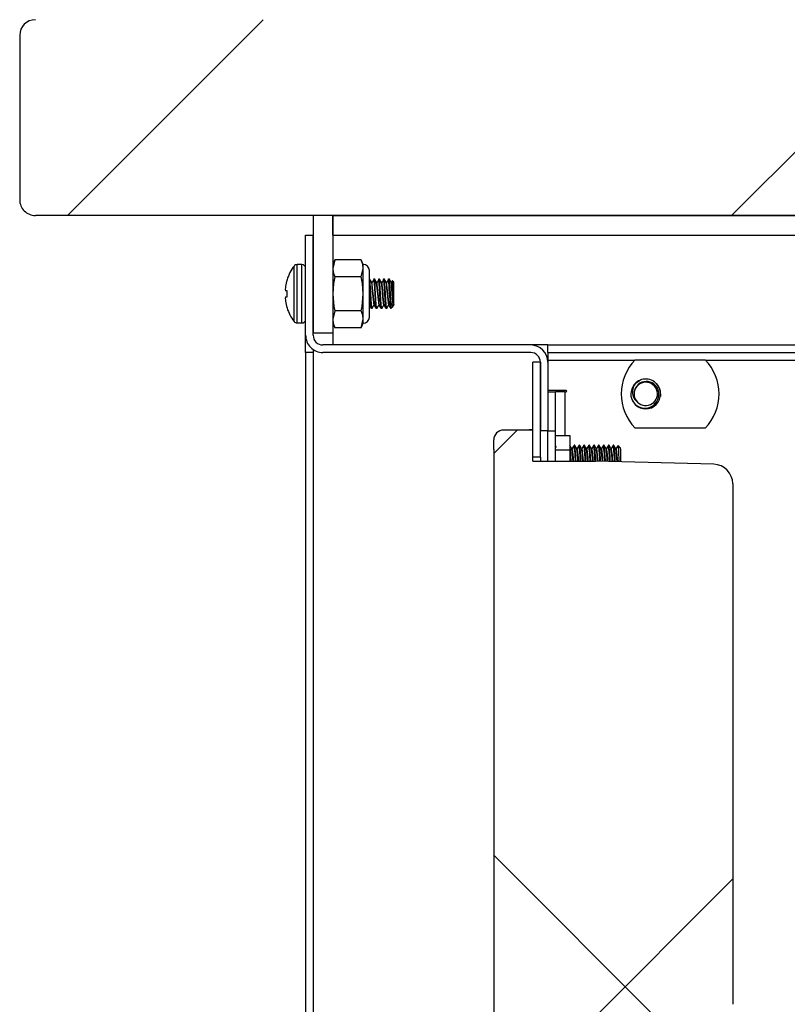
# Model space of a CAD drawing. Units: inches. Extents: x 0.4 to 16.6, y 0.2 to 10.8.
# Drawn here: x 11.9 to 12.1, y 5.1 to 5.4 of the extents above; entities that cross this region are included whole.
import ezdxf

# ---------------------------------------------------------------- set-up
doc = ezdxf.new("R2010")
doc.units = ezdxf.units.IN
doc.header["$MEASUREMENT"] = 0
pattern_1 = [(45, (0, 0), (-0.2651650429449554, 0.2651650429449554), []), (45, (0.176776695, 0), (-0.2651650429449554, 0.2651650429449554), [])]
pattern_2 = [(135.0000000000002, (0, 0), (-0.2651650429449544, -0.2651650429449562), []), (135.0000000000002, (-6.172125317348642e-16, 0.176776695), (-0.2651650429449544, -0.2651650429449562), [])]

msp = doc.modelspace()

# ---------------------------------------------------------------- hatches: boundary and pattern name
at = {"linetype": 'Continuous', "lineweight": 18}
h = msp.add_hatch(dxfattribs=at)
h.set_pattern_fill('ANSI31', style=0)
h.set_pattern_definition([(45, (0, 0), (-0.08838834764831845, 0.08838834764831845), [])])
edge = h.paths.add_edge_path(flags=0)
edge.add_line((12.35974525138802, 5.331762559797458), (12.35974525138802, 5.383845893130792))
edge.add_line((12.35974525138802, 5.383845893130792), (11.86391191805469, 5.383845893130792))
edge.add_arc((11.86391191805469, 5.379679226464124), 0.004166666666666667, 90, 180)
edge.add_line((11.85974525138802, 5.379679226464124), (11.85974525138802, 5.335929226464124))
edge.add_arc((11.86391191805469, 5.335929226464124), 0.004166666666666667, 180, 270.0000000000008)
edge.add_line((11.86391191805469, 5.331762559797458), (12.35974525138802, 5.331762559797458))
h = msp.add_hatch(dxfattribs=at)
h.set_pattern_fill('ANSI32', angle=90.0000000000002, style=0)
h.set_pattern_definition(pattern_2)
h.paths.add_polyline_path([(11.94307858472136, 5.300512559797459), (11.94307858472136, 5.331762559797459), (11.93787025138802, 5.331762559797459), (11.93787025138802, 5.300512559797459)], flags=0)
h = msp.add_hatch(dxfattribs=at)
h.set_pattern_fill('ANSI32', angle=2.8e-322, style=0)
h.set_pattern_definition(pattern_1)
h.paths.add_polyline_path([(12.35974525138802, 5.326554226464125), (12.35974525138802, 5.331762559797459), (11.94307858472136, 5.331762559797459), (11.94307858472136, 5.326554226464125)], flags=0)
h = msp.add_hatch(dxfattribs=at)
h.set_pattern_fill('ANSI32', angle=90.0000000000002, style=0)
h.set_pattern_definition(pattern_2)
edge = h.paths.add_edge_path(flags=0)
edge.add_line((11.93787025138802, 5.326554226464126), (11.93587025138802, 5.326554226464126))
edge.add_line((11.93587025138802, 5.326554226464126), (11.93587025138802, 5.299887559797459))
edge.add_arc((11.94045358472136, 5.299887559797459), 0.004583333333333267, 180, 270.0000000000008)
edge.add_line((11.94045358472136, 5.295304226464125), (11.99578691805469, 5.295304226464125))
edge.add_arc((11.99578691805469, 5.292720893130793), 0.002583333333333335, -7.958078640513122e-13, 89.9999999999992, ccw=False)
edge.add_line((11.99837025138802, 5.292720893130793), (11.99837025138802, 5.274470893130792))
edge.add_line((11.99837025138802, 5.274470893130792), (12.00037025138802, 5.274470893130792))
edge.add_line((12.00037025138802, 5.274470893130792), (12.00037025138802, 5.292720893130793))
edge.add_arc((11.99578691805469, 5.292720893130793), 0.004583333333333335, 0, 90)
edge.add_line((11.99578691805469, 5.297304226464125), (11.94045358472136, 5.297304226464125))
edge.add_arc((11.94045358472136, 5.299887559797459), 0.002583333333333267, 180, 270, ccw=False)
edge.add_line((11.93787025138802, 5.299887559797459), (11.93787025138802, 5.326554226464126))
h = msp.add_hatch(dxfattribs=at)
h.set_pattern_fill('ANSI32', angle=2.8e-322, style=0)
h.set_pattern_definition(pattern_1)
edge = h.paths.add_edge_path(flags=0)
edge.add_arc((12.27641191805469, 5.292720893130793), 0.004583333333333313, 0, 90)
edge.add_line((12.27641191805469, 5.297304226464126), (12.00037025138802, 5.297304226464126))
edge.add_line((12.00037025138802, 5.297304226464126), (12.00037025138802, 5.295304226464125))
edge.add_line((12.00037025138802, 5.295304226464125), (12.27641191805469, 5.295304226464125))
edge.add_arc((12.27641191805469, 5.292720893130793), 0.002583333333333312, -7.958078640513122e-13, 89.9999999999992, ccw=False)
edge.add_line((12.27899525138802, 5.292720893130793), (12.27899525138802, 5.086970893130792))
edge.add_line((12.27899525138802, 5.086970893130792), (12.28099525138802, 5.086970893130792))
edge.add_line((12.28099525138802, 5.086970893130792), (12.28099525138802, 5.292720893130793))
h = msp.add_hatch(dxfattribs=at)
h.set_pattern_fill('ANSI32', angle=2.8e-322, style=0)
h.set_pattern_definition(pattern_1)
h.paths.add_polyline_path([(11.99837025138802, 5.267439643130793), (11.99837025138802, 5.29270005979746), (11.99637025138802, 5.29270005979746), (11.99637025138802, 5.267439643130793)], flags=0)
h = msp.add_hatch(dxfattribs=at)
h.set_pattern_fill('ANSI37', angle=90.0000000000002, style=0)
h.set_pattern_definition([(135.0000000000002, (0, 0), (-0.08838834764831814, -0.08838834764831875), []), (225.0000000000002, (0, 0), (0.08838834764831874, -0.08838834764831814), [])])
edge = h.paths.add_edge_path(flags=0)
edge.add_arc((12.04437025138802, 5.260367365544069), 0.005208333333333333, 0, 88.49999999999727)
edge.add_line((12.04450658966046, 5.26557391411165), (12.01303691805469, 5.266397976464126))
edge.add_line((12.01303691805469, 5.266397976464126), (11.99637025138802, 5.266397976464126))
edge.add_line((11.99637025138802, 5.266397976464126), (11.99637025138802, 5.274679226464126))
edge.add_line((11.99637025138802, 5.274679226464126), (11.98855775138802, 5.274679226464126))
edge.add_arc((11.98855775138802, 5.272075059797459), 0.002604166666666667, 90, 180)
edge.add_line((11.98595358472136, 5.272075059797459), (11.98595358472136, 5.269470893130793))
edge.add_line((11.98595358472136, 5.269470893130793), (11.98595375138802, 5.269470893130793))
edge.add_line((11.98595375138802, 5.269470893130793), (11.98595375138802, 5.236710476464127))
edge.add_line((11.98595375138802, 5.236710476464127), (11.98595400138802, 5.236710476464127))
edge.add_line((11.98595400138802, 5.236710476464127), (11.98595400138802, 5.145564643130793))
edge.add_line((11.98595400138802, 5.145564643130793), (11.98595375138802, 5.145564643130793))
edge.add_line((11.98595375138802, 5.145564643130793), (11.98595375138802, 5.112804226464126))
edge.add_line((11.98595375138802, 5.112804226464126), (11.98595358472136, 5.112804226464126))
edge.add_line((11.98595358472136, 5.112804226464126), (11.98595358472136, 5.110200059797461))
edge.add_arc((11.98855775138802, 5.110200059797461), 0.002604166666666667, 180, 270.0000000000008)
edge.add_line((11.98855775138802, 5.107595893130794), (11.99637025138802, 5.107595893130794))
edge.add_line((11.99637025138802, 5.107595893130794), (11.99637025138802, 5.115877143130793))
edge.add_line((11.99637025138802, 5.115877143130793), (12.01303691805469, 5.115877143130793))
edge.add_line((12.01303691805469, 5.115877143130793), (12.04450658966046, 5.11670120548327))
edge.add_arc((12.04437025138802, 5.121907754050851), 0.005208333333333333, 271.5000000000036, 360.0000000000008)
edge.add_line((12.04957858472136, 5.121907754050851), (12.04957858472136, 5.260367365544069))

# ---------------------------------------------------------------- linework, layer by layer
at = {"color": 7, "linetype": 'Continuous', "lineweight": 25}
for p, q in [((11.85974526449239, 5.379679223934546), (11.85974526449239, 5.335929221560528)), ((12.35974522178355, 5.331762555249769), (11.86391191858107, 5.331762555249769)), ((11.93787027309673, 5.331762555249769), (11.93787027309673, 5.300512564030112)), ((11.94307854181926, 5.331762555249769), (11.93787027309673, 5.331762555249769)), ((11.94307854181926, 5.331762555249769), (11.94307854181926, 5.300512564030112)), ((11.94307854181926, 5.32655422541684), (11.94307854181926, 5.331762555249769)), ((11.94307854181926, 5.331762555249769), (12.35974522178355, 5.331762555249769)), ((11.93587025175671, 5.299887563472394), (11.93587025175671, 5.32655422541684)), ((11.93587025175671, 5.32655422541684), (11.93787027309673, 5.32655422541684)), ((11.93787027309673, 5.299887563472394), (11.93787027309673, 5.32655422541684)), ((11.94307854181926, 5.32655422541684), (12.35974522178355, 5.32655422541684)), ((11.93487273439123, 5.318700059482168), (11.93358491815708, 5.318700059482168)), ((11.94364212641979, 5.319950329483386), (11.94307854181926, 5.318741724556405)), ((11.94364212641979, 5.319950329483386), (11.94307854181926, 5.317695049981013)), ((11.95065300542952, 5.319950329483386), (11.94364212641979, 5.319950329483386)), ((11.95121659003006, 5.318741724556405), (11.95065300542952, 5.319950329483386)), ((11.95065300542952, 5.315439770478638), (11.95121659003006, 5.317695049981013)), ((11.95121659003006, 5.317695049981013), (11.95121659003006, 5.318741724556405)), ((11.95121659003006, 5.31092922369597), (11.95121659003006, 5.317695049981013)), ((11.95065300542952, 5.315439770478638), (11.94364212641979, 5.315439770478638)), ((11.95284418011688, 5.304744325144446), (11.95284418011688, 5.317114122247494)), ((11.95284418011688, 5.314887564635544), (11.95287869527372, 5.314887564635544)), ((11.95401808655582, 5.314887564635544), (11.95418078689851, 5.314887564635544)), ((11.95532008040396, 5.314887564635544), (11.95548287852331, 5.314887564635544)), ((11.95662217202876, 5.314887564635544), (11.9567849701481, 5.314887564635544)), ((11.95792426365355, 5.314887564635544), (11.95808706177289, 5.314887564635544)), ((11.93051727359477, 5.31291209745631), (11.93050798481318, 5.31284871374408)), ((11.93091483344657, 5.314595933560048), (11.93091483344657, 5.314678395940768)), ((11.95352978997444, 5.314041833294394), (11.95337735617981, 5.314041833294394)), ((11.95483188159923, 5.314041833294394), (11.9546794478046, 5.314041833294394)), ((11.95613387544738, 5.314041833294394), (11.9559815394294, 5.314041833294394)), ((11.95743596707217, 5.314041833294394), (11.95728363105419, 5.314041833294394)), ((11.95873805869696, 5.314041833294394), (11.95858572267898, 5.314041833294394)), ((11.95894661628769, 5.3144029835668), (11.95873805869696, 5.314041833294394)), ((11.95930770544969, 5.314041833294394), (11.95894661628769, 5.3144029835668)), ((11.95930770544969, 5.308060236838751), (11.95930770544969, 5.314041833294394)), ((11.93050798481318, 5.311759506326697), (11.93051727359477, 5.311746049815481)), ((11.93051727359477, 5.31011239757646), (11.93050798481318, 5.310098941065244)), ((11.93091483344657, 5.311711277994945), (11.93051727359477, 5.311746049815481)), ((11.93091483344657, 5.310147181619076), (11.93091483344657, 5.311711277994945)), ((11.95121659003006, 5.304163397410929), (11.95121659003006, 5.31092922369597)), ((11.95846203521894, 5.310027173005426), (11.95846203521894, 5.307545809448126)), ((11.93050798481318, 5.309009733647861), (11.93051727359477, 5.308946362157712)), ((11.93091483344657, 5.307180051451173), (11.93091483344657, 5.307262526053974)), ((11.95284418011688, 5.307816626319627), (11.952868330949, 5.307816626319627)), ((11.95352978997444, 5.306970894978477), (11.9533669918551, 5.306970894978477)), ((11.9535546252431, 5.307063819460562), (11.95352978997444, 5.306970894978477)), ((11.95401808655582, 5.307816626319627), (11.9541704225738, 5.307816626319627)), ((11.95483188159923, 5.306970894978477), (11.95466908347989, 5.306970894978477)), ((11.95485671686789, 5.307063819460562), (11.95483188159923, 5.306970894978477)), ((11.95532008040396, 5.307816626319627), (11.95547251419859, 5.307816626319627)), ((11.95613387544738, 5.306970894978477), (11.95597117510468, 5.306970894978477)), ((11.95615880849268, 5.307063819460562), (11.95613387544738, 5.306970894978477)), ((11.95662217202876, 5.307816626319627), (11.95677460582338, 5.307816626319627)), ((11.95743596707217, 5.306970894978477), (11.95727326672948, 5.306970894978477)), ((11.95746090011747, 5.307063819460562), (11.95743596707217, 5.306970894978477)), ((11.95792426365355, 5.307816626319627), (11.95807669744818, 5.307816626319627)), ((11.95855335860841, 5.307062255034189), (11.95913014305646, 5.307639015038075)), ((11.94364212641979, 5.306418676913303), (11.94307854181926, 5.304163397410929)), ((11.95065300542952, 5.306418676913303), (11.94364212641979, 5.306418676913303)), ((11.93358491815708, 5.303158387909773), (11.93487273439123, 5.303158387909773)), ((11.94307854181926, 5.303116722835536), (11.94364212641979, 5.301908130130635)), ((11.95065300542952, 5.301908130130635), (11.94364212641979, 5.301908130130635)), ((11.95065300542952, 5.301908130130635), (11.95121659003006, 5.304163397410929)), ((11.95065300542952, 5.301908130130635), (11.95121659003006, 5.303116722835536)), ((11.95121659003006, 5.303116722835536), (11.95121659003006, 5.304163397410929)), ((11.93587025175671, 5.295304221975102), (11.93587025175671, 5.299887563472394)), ((11.93787027309673, 5.300512564030112), (11.94307854181926, 5.300512564030112)), ((11.94307854181926, 5.300512564030112), (11.94307854181926, 5.297304231093047)), ((11.99578690181668, 5.297304231093047), (11.94045362992024, 5.297304231093047)), ((12.00037027998021, 5.297304231093047), (11.99578690181668, 5.297304231093047)), ((12.00037027998021, 5.295304221975102), (12.00037027998021, 5.297304231093047)), ((12.00037027998021, 5.297304231093047), (12.27641194445668, 5.297304231093047)), ((11.93787027309673, 5.295304221975102), (11.93587025175671, 5.295304221975102)), ((11.93587025175671, 5.295304221975102), (11.93587025175671, 5.086970894215037)), ((11.93787027309673, 5.296101614985771), (11.93787027309673, 5.086173501204367)), ((11.99578690181668, 5.295304221975102), (11.94045362992024, 5.295304221975102)), ((12.00037027998021, 5.295304221975102), (12.27641194445668, 5.295304221975102)), ((12.00037027998021, 5.295304221975102), (12.00037027998021, 5.295237501634749)), ((12.00037027998021, 5.295237501634749), (12.00037027998021, 5.292720889595755)), ((11.99637023730016, 5.267439637202497), (11.99637023730016, 5.292700063169677)), ((11.99837025864018, 5.292700063169677), (11.99637023730016, 5.292700063169677)), ((11.99837025864018, 5.292720889595755), (11.99837025864018, 5.274470890421303)), ((11.99837025864018, 5.267439637202497), (11.99837025864018, 5.292700063169677)), ((12.00037027998021, 5.293304225079237), (12.02353259018501, 5.293304225079237)), ((12.00037027998021, 5.292720889595755), (12.00037027998021, 5.274470890421303)), ((12.02362362024453, 5.293397980662831), (12.04222103207231, 5.293397980662831)), ((12.04231206213183, 5.293304225079237), (12.22926179580589, 5.293304225079237)), ((12.02388253280911, 5.287260088234954), (12.02490038771742, 5.287941787026579)), ((12.02923629318423, 5.287056712806586), (12.02976751371419, 5.286100444964586)), ((12.00524239258604, 5.285176357861941), (12.00037027998021, 5.285176357861941)), ((12.00037027998021, 5.284887562309243), (12.00237020354359, 5.284887562309243)), ((12.00237020354359, 5.274470890421303), (12.00237020354359, 5.284887562309243)), ((12.0049535603671, 5.284887562309243), (12.00237020354359, 5.284887562309243)), ((12.0049535603671, 5.284887562309243), (12.00524239258604, 5.284887562309243)), ((12.03037020897403, 5.284283388177602), (12.03030948967546, 5.283592486158962)), ((11.99637023730016, 5.27467922801457), (11.98855778532805, 5.27467922801457)), ((11.99637023730016, 5.274759698196082), (11.99549806959774, 5.274759698196082)), ((11.99637023730016, 5.266397973680326), (11.99637023730016, 5.27467922801457)), ((12.00037027998021, 5.274470890421303), (11.99837025864018, 5.274470890421303)), ((12.00037027998021, 5.266397973680326), (12.00037027998021, 5.274470890421303)), ((12.00037027998021, 5.274470890421303), (12.00237020354359, 5.274470890421303)), ((12.00237020354359, 5.266397973680326), (12.00237020354359, 5.274470890421303)), ((12.00627647841797, 5.273168811018591), (12.00237020354359, 5.273168811018591)), ((12.00627647841797, 5.269446710683279), (12.00627647841797, 5.273168811018591)), ((12.04222103207231, 5.275168807914457), (12.02362362024453, 5.275168807914457)), ((11.98595360207846, 5.26947089818164), (11.98595360207846, 5.272075056987065)), ((12.00735661705123, 5.270616730500444), (12.0073387239246, 5.270549985715929)), ((12.00751931739392, 5.270616730500444), (12.00735661705123, 5.270616730500444)), ((12.00865870867602, 5.270616730500444), (12.00864081554939, 5.270549985715929)), ((12.00882140901872, 5.270616730500444), (12.00865870867602, 5.270616730500444)), ((12.00996070252417, 5.270616730500444), (12.00994290717418, 5.270549985715929)), ((12.01012350064351, 5.270616730500444), (12.00996070252417, 5.270616730500444)), ((12.01126279414896, 5.270616730500444), (12.01124490102233, 5.270549985715929)), ((12.0114255922683, 5.270616730500444), (12.01126279414896, 5.270616730500444)), ((12.01256488577375, 5.270616730500444), (12.01254699264712, 5.270549985715929)), ((12.01272768389309, 5.270616730500444), (12.01256488577375, 5.270616730500444)), ((12.01386697739855, 5.270616730500444), (12.01384908427192, 5.270549985715929)), ((12.01402977551789, 5.270616730500444), (12.01386697739855, 5.270616730500444)), ((12.01516906902334, 5.270616730500444), (12.01515117589671, 5.270549985715929)), ((12.01533186714268, 5.270616730500444), (12.01516906902334, 5.270616730500444)), ((12.01647116064813, 5.270616730500444), (12.0164532675215, 5.270549985715929)), ((12.01663395876747, 5.270616730500444), (12.01647116064813, 5.270616730500444)), ((12.01777325227293, 5.270616730500444), (12.01775535914629, 5.270549985715929)), ((12.01793605039227, 5.270616730500444), (12.01777325227293, 5.270616730500444)), ((12.01963012859991, 5.269948598218765), (12.01905334415186, 5.270525370444731)), ((11.98595360207846, 5.26947089818164), (11.98595379763176, 5.26947089818164)), ((11.98595360207846, 5.26947089818164), (11.98595360207846, 5.266866727154135)), ((11.98595379763176, 5.26947089818164), (11.98595379763176, 5.236710477743923)), ((12.00237020354359, 5.269446710683279), (12.00627647841797, 5.269446710683279)), ((12.00627647841797, 5.266397973680326), (12.00627647841797, 5.269446710683279)), ((12.00686832046985, 5.269770999159292), (12.00671490890874, 5.269770999159292)), ((12.00817041209464, 5.269770999159292), (12.00801700053353, 5.269770999159292)), ((12.00947250371944, 5.269770999159292), (12.00931909215833, 5.269770999159292)), ((12.01077459534423, 5.269770999159292), (12.01062118378312, 5.269770999159292)), ((12.01207658919237, 5.269770999159292), (12.01192327540791, 5.269770999159292)), ((12.01337868081717, 5.269770999159292), (12.01322526925606, 5.269770999159292)), ((12.01468077244196, 5.269770999159292), (12.01452736088085, 5.269770999159292)), ((12.01598286406675, 5.269770999159292), (12.01582945250564, 5.269770999159292)), ((12.01728495569155, 5.269770999159292), (12.01713154413044, 5.269770999159292)), ((12.01858704731634, 5.269770999159292), (12.01843363575523, 5.269770999159292)), ((12.01980778876979, 5.26622068017288), (12.01980778876979, 5.269527388640168)), ((11.98595379763176, 5.266866727154135), (11.98595360207846, 5.266866727154135)), ((11.98595360207846, 5.266866727154135), (11.98595360207846, 5.115408392091524)), ((11.99837025864018, 5.267439637202497), (11.99637023730016, 5.267439637202497)), ((11.99637023730016, 5.266397973680326), (12.01303695143152, 5.266397973680326)), ((11.99837025864018, 5.267439637202497), (11.99837025864018, 5.266397973680326)), ((12.04450656122524, 5.265573912088845), (12.01303695143152, 5.266397973680326)), ((12.04957862707674, 5.260367366679747), (12.04957862707674, 5.121907754093673)), ((11.98595379763176, 5.236710477743923), (11.98595399318505, 5.236710477743923)), ((11.98595379763176, 5.236710477743923), (11.98595379763176, 5.14556464312498)), ((11.98595399318505, 5.236710477743923), (11.98595399318505, 5.14556464312498)), ((11.98595379763176, 5.14556464312498), (11.98595379763176, 5.112804227175059)), ((11.98595399318505, 5.14556464312498), (11.98595379763176, 5.14556464312498))]:
    msp.add_line(p, q, dxfattribs=at)
at = {"color": 8, "linetype": 'Continuous', "lineweight": 25}
for p, q in [((11.93278706070733, 5.303557169969675), (11.93278706070733, 5.318301289644347)), ((11.93358491815708, 5.303158387909773), (11.93358491815708, 5.318700059482168)), ((11.93487273439123, 5.303158387909773), (11.93487273439123, 5.318700059482168)), ((12.0049535603671, 5.273168811018591), (12.0049535603671, 5.284887562309243))]:
    msp.add_line(p, q, dxfattribs=at)
at = {"color": 7, "linetype": 'Continuous', "lineweight": 25, "flags": 128}
for points in [[(11.94307854181926, 5.317695049981013), (11.9432077047716, 5.31664577210236), (11.94364212641979, 5.315439770478638)], [(11.95121659003006, 5.317695049981013), (11.95108742707771, 5.318744327859665), (11.95065300542952, 5.319950329483386)], [(11.94364212641979, 5.315439770478638), (11.94329237934899, 5.313644835658322), (11.94307854181926, 5.31092922369597)], [(11.95121659003006, 5.31092922369597), (11.95100275250032, 5.313644835658322), (11.95065300542952, 5.315439770478638)], [(11.95352978997444, 5.306970894978477), (11.95345019978276, 5.307267867103386), (11.9533641563323, 5.308143065881903), (11.95328808609996, 5.309400033583527), (11.95320419373575, 5.31092922369597), (11.9531203991482, 5.312458413808414), (11.95304432891586, 5.313715393732119), (11.9529582854654, 5.314590592510637), (11.95287869527372, 5.314887564635544)], [(11.95338752495123, 5.3140243679406), (11.95314083446769, 5.314449268587667), (11.95289424176079, 5.31487459700757)], [(11.95466908347989, 5.306970894978477), (11.95458949328821, 5.307267867103386), (11.95450344983775, 5.308143065881903), (11.95442737960541, 5.309400033583527), (11.95434358501785, 5.31092922369597), (11.95425969265365, 5.312458413808414), (11.95418362242131, 5.313715393732119), (11.95409757897085, 5.314590592510637), (11.95401808655582, 5.314887564635544)], [(11.95483188159923, 5.306970894978477), (11.95475229140755, 5.307267867103386), (11.95466624795709, 5.308143065881903), (11.95459017772475, 5.309400033583527), (11.95450628536055, 5.31092922369597), (11.95442249077299, 5.312458413808414), (11.95434642054065, 5.313715393732119), (11.95426037709019, 5.314590592510637), (11.95418078689851, 5.314887564635544)], [(11.95468961657602, 5.3140243679406), (11.95444292609248, 5.314449268587667), (11.95419633338558, 5.31487459700757)], [(11.95597117510468, 5.306970894978477), (11.955891584913, 5.307267867103386), (11.95580554146254, 5.308143065881903), (11.9557294712302, 5.309400033583527), (11.95564567664265, 5.31092922369597), (11.95556178427845, 5.312458413808414), (11.9554857140461, 5.313715393732119), (11.95539967059564, 5.314590592510637), (11.95532008040396, 5.314887564635544)], [(11.95613387544738, 5.306970894978477), (11.95605438303235, 5.307267867103386), (11.95596833958188, 5.308143065881903), (11.95589226934954, 5.309400033583527), (11.95580837698534, 5.31092922369597), (11.95572458239779, 5.312458413808414), (11.95564851216545, 5.313715393732119), (11.95556246871498, 5.314590592510637), (11.95548287852331, 5.314887564635544)], [(11.95599161042417, 5.3140243679406), (11.95574501771727, 5.314449268587667), (11.95549842501038, 5.31487459700757)], [(11.95727326672948, 5.306970894978477), (11.9571936765378, 5.307267867103386), (11.95710763308733, 5.308143065881903), (11.95703156285499, 5.309400033583527), (11.95694776826744, 5.31092922369597), (11.95686387590324, 5.312458413808414), (11.9567878056709, 5.313715393732119), (11.95670176222043, 5.314590592510637), (11.95662217202876, 5.314887564635544)], [(11.95743596707217, 5.306970894978477), (11.95735647465714, 5.307267867103386), (11.95727033343003, 5.308143065881903), (11.95719436097433, 5.309400033583527), (11.95711046861013, 5.31092922369597), (11.95702667402258, 5.312458413808414), (11.95695060379024, 5.313715393732119), (11.95686456033978, 5.314590592510637), (11.9567849701481, 5.314887564635544)], [(11.95729370204896, 5.3140243679406), (11.95704710934207, 5.314449268587667), (11.95680051663517, 5.31487459700757)], [(11.95859579367375, 5.3140243679406), (11.95834920096686, 5.314449268587667), (11.95810260825996, 5.31487459700757)], [(11.9533669918551, 5.306970894978477), (11.95328740166342, 5.307267867103386), (11.95320135821296, 5.308143065881903), (11.95312528798061, 5.309400033583527), (11.95304149339306, 5.31092922369597), (11.95295760102886, 5.312458413808414), (11.95288162857317, 5.313715393732119), (11.95284418011688, 5.314095451563881)], [(11.95393116311552, 5.314537585345202), (11.95368603705835, 5.314145280988247), (11.95344091100118, 5.313754541057663)], [(11.95523325474031, 5.314537585345202), (11.95498812868314, 5.314145280988247), (11.95474300262597, 5.313754541057663)], [(11.95653534636511, 5.314537585345202), (11.95629022030793, 5.314145280988247), (11.95604509425076, 5.313754541057663)], [(11.9578374379899, 5.314537585345202), (11.95759231193273, 5.314145280988247), (11.95734708809891, 5.313754541057663)], [(11.95930770544969, 5.308060236838751), (11.95922635527834, 5.307816626319627), (11.95914676508666, 5.30805014139982), (11.9590607216362, 5.308738354560633), (11.95898465140386, 5.309726754253666), (11.9589008568163, 5.31092922369597), (11.9588169644521, 5.312131693138274), (11.95874099199641, 5.313120105053389), (11.9586548507693, 5.313808305992121), (11.95859520701386, 5.313983485079548)], [(11.95930770544969, 5.308060236838751), (11.95926175042501, 5.308585407438602), (11.95921941313632, 5.309382568229733), (11.95917717362427, 5.310359858051109), (11.95913092526965, 5.311455616503925), (11.95908780576777, 5.312507558796241), (11.95904615291561, 5.313399746267394), (11.95900019789093, 5.314062207503474), (11.95895629617586, 5.314382450470666), (11.95894661628769, 5.3144029835668)], [(11.93051727359477, 5.31011239757646), (11.93055393983787, 5.310115611983771), (11.93059441937024, 5.31011914416519), (11.9306385166386, 5.310123018564877), (11.93068642719625, 5.310127198516589), (11.93073805326653, 5.31013170846449), (11.93079329707279, 5.310136548408579), (11.93085225639169, 5.310141706126774), (11.93091483344657, 5.310147181619076)], [(11.94307854181926, 5.31092922369597), (11.94340394250465, 5.307554389349011), (11.94364212641979, 5.306418676913303)], [(11.95065300542952, 5.306418676913303), (11.95089118934467, 5.307554389349011), (11.95121659003006, 5.31092922369597)], [(11.95921882647642, 5.307838784952538), (11.95915116503583, 5.307670218010949), (11.95900890001263, 5.30760473210078), (11.95884346192378, 5.307885216638378), (11.95868007714455, 5.308541786831401), (11.95853497659854, 5.309491858078319), (11.95846203521894, 5.310027173005426)], [(11.9528575755177, 5.307835106106147), (11.95310407044794, 5.307410498789026), (11.95335046760154, 5.306985439254905)], [(11.95355296304007, 5.306999286872714), (11.95379955574697, 5.30742452973805), (11.9540273753374, 5.307816626319627)], [(11.95415966714249, 5.307835106106147), (11.95440616207273, 5.307410498789026), (11.95465255922633, 5.306985439254905)], [(11.95485505466487, 5.306999286872714), (11.95510164737176, 5.30742452973805), (11.9553294669622, 5.307816626319627)], [(11.95546175876728, 5.307835106106147), (11.95570825369753, 5.307410498789026), (11.95595465085113, 5.306985439254905)], [(11.95615714628966, 5.306999286872714), (11.95640373899656, 5.30742452973805), (11.95663155858699, 5.307816626319627)], [(11.95676385039208, 5.307835106106147), (11.95701034532232, 5.307410498789026), (11.95725674247592, 5.306985439254905)], [(11.95745923791445, 5.306999286872714), (11.95770583062135, 5.30742452973805), (11.95793365021178, 5.307816626319627)], [(11.95806594201687, 5.307835106106147), (11.95831243694711, 5.307410498789026), (11.95855883410071, 5.306985439254905)], [(11.95846203521894, 5.307545809448126), (11.95850026588841, 5.307146171842553), (11.95853360772546, 5.307082018139217)], [(11.95121659003006, 5.304163397410929), (11.95108742707771, 5.305212675289581), (11.95065300542952, 5.306418676913303)], [(11.94307854181926, 5.304163397410929), (11.9432077047716, 5.303114131754358), (11.94364212641979, 5.301908130130635)], [(12.03019186436761, 5.283402493909324), (12.03032572059907, 5.283802058182413), (12.03037020897403, 5.284283388177602)], [(12.0026107340983, 5.270111604113484), (12.00258081444393, 5.27016309574087), (12.00237020354359, 5.270526250434565)], [(12.0067336820252, 5.269738671754964), (12.00648708931831, 5.27016309574087), (12.00624049661141, 5.270588338606206)], [(12.00734009279767, 5.270602186224015), (12.00709369564408, 5.270177114467813), (12.00685795614513, 5.269770999159292)], [(12.00803577365, 5.269738671754964), (12.0077891809431, 5.27016309574087), (12.00754258823621, 5.270588338606206)], [(12.00864218442247, 5.270602186224015), (12.00839568949222, 5.270177114467813), (12.00816004776993, 5.269770999159292)], [(12.00933786527479, 5.269738671754964), (12.0090912725679, 5.27016309574087), (12.008844679861, 5.270588338606206)], [(12.00994427604726, 5.270602186224015), (12.00969778111701, 5.270177114467813), (12.00946213939472, 5.269770999159292)], [(12.01063995689958, 5.269738671754964), (12.01039336419269, 5.27016309574087), (12.01014677148579, 5.270588338606206)], [(12.01124636767205, 5.270602186224015), (12.01099987274181, 5.270177114467813), (12.01076413324287, 5.269770999159292)], [(12.01194204852438, 5.269738671754964), (12.01169545581748, 5.27016309574087), (12.01144886311059, 5.270588338606206)], [(12.01254845929685, 5.270602186224015), (12.0123019643666, 5.270177114467813), (12.01206622486766, 5.269770999159292)], [(12.01324414014917, 5.269738671754964), (12.01299744966563, 5.27016309574087), (12.01275095473538, 5.270588338606206)], [(12.01385055092164, 5.270602186224015), (12.01360405599139, 5.270177114467813), (12.01336831649245, 5.269770999159292)], [(12.01454613399731, 5.269738671754964), (12.01429954129042, 5.27016309574087), (12.01405304636017, 5.270588338606206)], [(12.01515254476978, 5.270602186224015), (12.01490614761618, 5.270177114467813), (12.01467040811725, 5.269770999159292)], [(12.01584822562211, 5.269738671754964), (12.01560163291521, 5.27016309574087), (12.01535504020832, 5.270588338606206)], [(12.01645463639458, 5.270602186224015), (12.01620823924098, 5.270177114467813), (12.01597249974204, 5.269770999159292)], [(12.0171503172469, 5.269738671754964), (12.01690372454001, 5.27016309574087), (12.01665713183311, 5.270588338606206)], [(12.01775672801937, 5.270602186224015), (12.01751033086577, 5.270177114467813), (12.01727459136683, 5.269770999159292)], [(12.01845240887169, 5.269738671754964), (12.0182058161648, 5.27016309574087), (12.0179592234579, 5.270588338606206)], [(12.01905881964416, 5.270602186224015), (12.01881242249056, 5.270177114467813), (12.01857668299163, 5.269770999159292)], [(12.01903359326891, 5.270505595117622), (12.01904317538044, 5.270524050459979), (12.01908854374523, 5.270156202487169), (12.01913469432321, 5.269406035597605), (12.01917791160174, 5.268353714420775), (12.01922298663658, 5.267121557543646), (12.01925623069699, 5.266235114450579)], [(12.01980778876979, 5.269527388640168), (12.01965115057928, 5.269917407467971), (12.01961536432602, 5.269933858389041)]]:
    msp.add_lwpolyline(points, dxfattribs=at)
at = {"color": 7, "linetype": 'Continuous', "lineweight": 25}
for centre, radius, start, end in [((11.86391191805469, 5.379679226464124), 0.004166666666668206, 90, 180), ((11.86391191805469, 5.335929226464124), 0.004166666666668206, 180, 270.0000000000008), ((11.94261069625018, 5.310929226464125), 0.01228211152882262, 143.1138124171472, 162.2265048125956), ((11.93358493240926, 5.31770255979746), 0.0009975000000003197, 90, 143.1138124171731), ((11.93487275138802, 5.31770255979746), 0.0009974999999995404, 0, 90), ((11.95121660555469, 5.317114122297459), 0.001627604166666963, 0, 90), ((11.69151326596892, 5.291682821538299), 0.2674196697880084, 3.400707657245256, 4.977973313372209), ((11.91484685289884, 5.309106973644275), 0.04362488848902218, 1.208655243817743, 7.614470334469438), ((11.93089479939872, 5.312101614596855), 0.0004558156673021735, 174.3433437040854, 185.6566562960265), ((11.94085147146927, 5.311510713279739), 0.01042966736992406, 172.629330326607, 176.5048778646851), ((11.9426680157954, 5.310932113578359), 0.01231100614015872, 162.6861748625525, 170.7449018925576), ((12.18081402752889, 5.334147430294338), 0.2283193160462237, 185.0666587324836, 186.6223402936995), ((11.73300643946236, 5.288374617874773), 0.2220120583852807, 5.039584755395658, 6.638914432297795), ((12.18371521883238, 5.334307494546475), 0.2299263041871173, 185.0711977285135, 186.6160032645119), ((11.73430853111406, 5.288374617877461), 0.2220120583582439, 5.039584755314439, 6.638914432411404), ((12.18501731051651, 5.334307494552548), 0.2299263042467576, 185.0711977287141, 186.6160032643117), ((11.73863020468779, 5.288683435832719), 0.2189769282726396, 5.028500264681915, 6.649998923011521), ((12.18631940208222, 5.334307494546501), 0.2299263041873762, 185.0711977285145, 186.6160032645111), ((11.73993229633903, 5.28868343583536), 0.2189769282460634, 5.028500264599962, 6.64999892312642), ((11.92834177972896, 5.308129174581652), 0.03096600245679074, 359.8724457577134, 11.00766583242305), ((11.93102124255616, 5.309756845017166), 0.0005817766106339243, 175.5708573923683, 184.429142607458), ((11.93244960385073, 5.312351915044867), 0.002029983393112977, 188.3624180482292, 196.9675078527842), ((11.93244964311548, 5.309506511380655), 0.002030027067325452, 163.0322495564006, 171.6368163660907), ((11.94085141072392, 5.310347717267947), 0.01042960496560587, 183.4949830984101, 187.370620713719), ((11.94266745166969, 5.310926212843525), 0.01231042793693176, 189.2549085413644, 197.3140147035451), ((11.94261069625018, 5.310929226464125), 0.01228211152882231, 197.7734951874012, 216.8861875828503), ((11.95121660555469, 5.304744330630792), 0.001627604166666075, 270.0000000000008, 0), ((11.93358493240926, 5.304155893130793), 0.000997500000000853, 216.8861875828685, 270.0000000000008), ((11.93487275138802, 5.304155893130793), 0.0009975000000004286, 270.0000000000008, 0), ((11.94045358472136, 5.299887559797459), 0.004583333333334494, 180, 270.0000000000008), ((11.94045358472136, 5.299887559797459), 0.002583333333333826, 180, 270.0000000000008), ((11.99578691805469, 5.292720893130793), 0.004583333333332718, 0, 90), ((11.99578691805469, 5.292720893130793), 0.002583333333333826, 0, 90), ((12.03292233472136, 5.284283393130795), 0.01302083333333294, 135.5729959991889, 224.4270040008091), ((12.03292233472136, 5.284283393130795), 0.01302083333333421, 315.572995999198, 44.42700400080556), ((12.02641191805469, 5.28428339313079), 0.003958333333335431, 125.6209058005647, 171.1811205172335), ((12.02640012616123, 5.28483387582962), 0.003517736725911873, 130.693051328566, 231.7274825305929), ((12.02659374469678, 5.284313693146152), 0.0032943674563896, 23.16912406712203, 180.1765426774024), ((12.02641191805469, 5.28428339313079), 0.003112605399951656, 225.2675250653457, 179.6290366282857), ((12.02641195726345, 5.284283432004109), 0.003958301859608229, 22.4478712081221, 125.6213602565068), ((12.02641191805469, 5.284283393130795), 0.003958333333334644, 0, 44.47751218592242), ((12.00524238472136, 5.285031959797459), 0.0001443999999999335, 270.0000000000008, 90), ((12.02616444436661, 5.284230073379734), 0.003723081183443992, 169.7862877283496, 21.75268135651895), ((12.02641191540464, 5.284283397963159), 0.003958353544982983, 202.4482103441159, 22.4480952481219), ((12.02641191805469, 5.28428339313079), 0.003112605399951656, 179.6290366282857, 225.2675250653457), ((11.98855775138802, 5.272075059797459), 0.002604166666667851, 90, 180), ((11.99549811805469, 5.274615293130792), 0.0001443999999999335, 90, 153.720422710172), ((11.94930375772116, 5.264399831732681), 0.05728819665033204, 1.99881183703495, 6.002643499690898), ((11.96978349998811, 5.265467573685493), 0.03792430542203092, 1.405782947102634, 7.803412737064441), ((11.96995239073672, 5.265468072253726), 0.03791810464948278, 1.40525929846638, 7.803936385653398), ((11.97107401453584, 5.265466641280938), 0.03793590189490611, 1.406761796688724, 7.802433887477555), ((11.97125448236868, 5.265468072254304), 0.03791810464230309, 1.405259297858561, 7.803936386258409), ((11.97241327096192, 5.265468764266772), 0.03789869619478222, 1.404932586095277, 7.806901825395768), ((11.97255657399315, 5.265468072254278), 0.03791810464262692, 1.405259297885489, 7.803936386230636), ((11.97371536257977, 5.265468764266212), 0.03789869620174292, 1.40493258668338, 7.806901824806816), ((11.97385866561759, 5.265468072254265), 0.03791810464298064, 1.405259297892514, 7.803936386177687), ((11.97501745421151, 5.265468764266772), 0.03789869619478574, 1.404932586095146, 7.806901825395038), ((11.97511002194873, 5.265464394670887), 0.0379688695467871, 1.412141406849235, 7.799038863124102), ((11.97576980863884, 5.265416358131784), 0.03845046345986387, 1.417155790077003, 7.77299699130918), ((11.9760249536906, 5.265422961315654), 0.03835807242900831, 1.404330326564283, 7.781880500085841), ((11.97684024505875, 5.265388561336683), 0.03868374980936067, 1.399197221745258, 7.76738400266353), ((11.97707532461887, 5.265393527118156), 0.03861146072669083, 1.388114922123516, 7.774579061523919), ((11.97789636975937, 5.265359586968365), 0.03893137616664321, 1.38269669335493, 7.760710837293162), ((11.97812218033061, 5.26536379007709), 0.03886837353763958, 1.37243317156989, 7.767114831309326), ((11.97894513801251, 5.265330004462912), 0.03918637428004124, 1.367019315830144, 7.753551834510722), ((11.97916027623751, 5.26533333207994), 0.03913406393629627, 1.357726791246276, 7.759062862111774), ((11.39073585846782, 5.233159564520344), 0.61655503208204, 3.090306839995796, 3.287142164912816), ((11.97912816158528, 5.265378254698977), 0.02793966032148034, 2.091599251585347, 8.8713285057954), ((11.98316287599869, 5.26565157760648), 0.02406070928931172, 1.777678553116982, 9.858148283392698), ((11.98043025321043, 5.265378254698995), 0.02793966032112995, 2.091599251573315, 8.87132850586884), ((11.98446496762661, 5.265651577606811), 0.02406070928617654, 1.77767855255941, 9.858148283889351), ((11.98173234483487, 5.265378254698977), 0.02793966032147683, 2.091599251585613, 8.871328505796523), ((11.98576705924785, 5.265651577606448), 0.02406070928974248, 1.777678553161331, 9.85814828329173), ((11.9830344364602, 5.265378254699012), 0.02793966032094306, 2.091599251552691, 8.871328505893635), ((11.98723910168852, 5.265669586469383), 0.02389018726738295, 1.747160080071367, 9.885379119812653), ((11.98433652808446, 5.265378254698977), 0.02793966032147858, 2.09159925158548, 8.871328505795962), ((11.98856436177122, 5.265671264912881), 0.02386697842617184, 1.744828394516939, 9.890998441992755), ((11.9857210284037, 5.265382917964267), 0.0278575194969169, 2.059948783838916, 8.887990718266815), ((11.98970518699104, 5.265649722579988), 0.02402954911309663, 1.741521271126735, 9.87554928769195), ((11.98658729287856, 5.265330942371285), 0.02829614826894669, 2.06409899952966, 8.855622798386296), ((11.99065366223515, 5.265604523543053), 0.0243856831758061, 1.742027114003806, 9.837676676138388), ((11.98768157367315, 5.26530160153754), 0.02850599890531494, 2.039228025524807, 8.849592142116508), ((11.9916320863489, 5.265561727417433), 0.02471190692886407, 1.739054277106266, 9.807224464943165), ((11.98879023903723, 5.265272775143162), 0.02870146064166865, 2.014679382525493, 8.847079559912004), ((11.9927519567105, 5.265533935775084), 0.02489619941127365, 1.711512831040817, 9.798817675456174), ((11.98969311894141, 5.265224379970058), 0.0291033689161302, 2.014886525170352, 8.820347571469718), ((11.9938625887386, 5.265505176810318), 0.02508976070582019, 1.685991978070221, 9.789123802018667), ((12.04437025138802, 5.260367365544069), 0.005208333333333225, 0, 88.5000000000168)]:
    msp.add_arc(centre, radius, start, end, dxfattribs=at)

doc.saveas('drawing.dxf')
